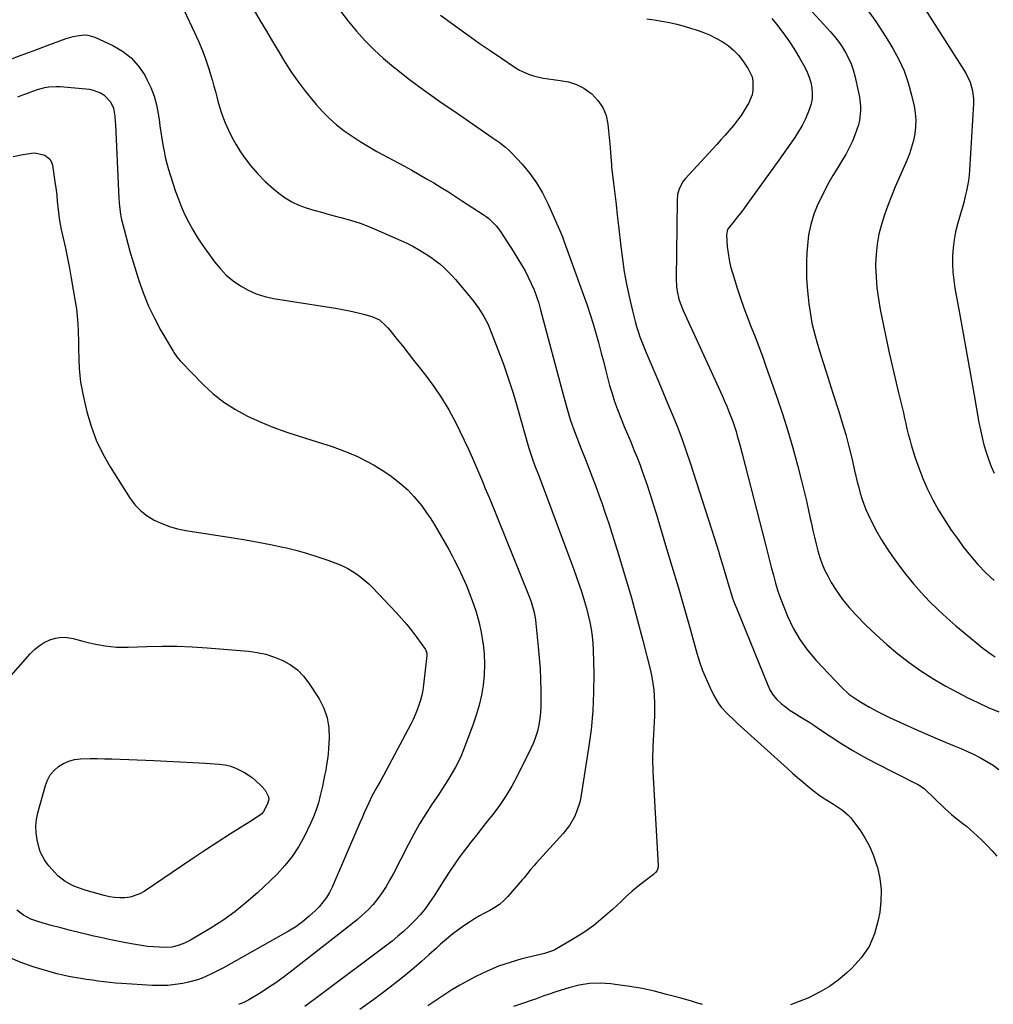
# Model space of a CAD drawing. Units: inches. Extents: x 1921531 to 1926890, y 448255 to 453558.
# Drawn here: x 1925735 to 1926207, y 448688 to 449165 of the extents above; entities that cross this region are included whole.
import ezdxf

# ---------------------------------------------------------------- set-up
doc = ezdxf.new("R2010")
doc.units = ezdxf.units.IN
doc.header["$MEASUREMENT"] = 0
doc.layers.add('7', color=7, linetype='Continuous')
doc.layers.add('8', color=7, linetype='Continuous')

msp = doc.modelspace()

# ---------------------------------------------------------------- linework, layer by layer
at = {"layer": '7', "color": 18}
for points in [[(1925837.49, 449188.53, 1886), (1925851.21, 449164.71, 1886), (1925854.15, 449159.65, 1886), (1925857.13, 449154.61, 1886), (1925860.14, 449149.6, 1886), (1925863.19, 449144.6, 1886), (1925863.26, 449144.5, 1886), (1925866.4, 449139.64, 1886), (1925869.69, 449134.89, 1886), (1925873.19, 449130.29, 1886), (1925876.83, 449125.79, 1886), (1925878.23, 449124.13, 1886), (1925881.39, 449120.66, 1886), (1925884.7, 449117.35, 1886), (1925888.23, 449114.27, 1886), (1925891.91, 449111.36, 1886), (1925895.76, 449108.65, 1886), (1925899.68, 449106.05, 1886), (1925903.71, 449103.62, 1886), (1925907.8, 449101.3, 1886), (1925921.1, 449094.14, 1886), (1925924.71, 449092.16, 1886), (1925928.3, 449090.15, 1886), (1925931.86, 449088.09, 1886), (1925935.4, 449085.99, 1886), (1925938.91, 449083.84, 1886), (1925942.4, 449081.67, 1886), (1925945.88, 449079.47, 1886), (1925949.33, 449077.24, 1886), (1925959.32, 449070.71, 1886), (1925960.7, 449069.74, 1886), (1925962.03, 449068.71, 1886), (1925964.49, 449066.41, 1886), (1925965.62, 449065.15, 1886), (1925967.68, 449062.49, 1886), (1925969.14, 449060.28, 1886), (1925970.29, 449058.44, 1886), (1925972.62, 449054.77, 1886), (1925973.79, 449052.94, 1886), (1925976.16, 449049.24, 1886), (1925977.93, 449046.33, 1886), (1925979.61, 449043.37, 1886), (1925981.16, 449040.34, 1886), (1925982.62, 449037.26, 1886), (1925983.93, 449034.12, 1886), (1925985.15, 449030.94, 1886), (1925986.2, 449027.7, 1886), (1925987.15, 449024.43, 1886), (1925998.22, 448982.74, 1886), (1925998.84, 448980.44, 1886), (1925999.48, 448978.15, 1886), (1926000.81, 448973.58, 1886), (1926001.52, 448971.32, 1886), (1926003.07, 448966.82, 1886), (1926003.91, 448964.6, 1886), (1926006.86, 448957.05, 1886), (1926008.59, 448952.61, 1886), (1926010.31, 448948.17, 1886), (1926012.02, 448943.72, 1886), (1926013.72, 448939.27, 1886), (1926015.38, 448934.81, 1886), (1926016.99, 448930.33, 1886), (1926018.51, 448925.81, 1886), (1926019.98, 448921.28, 1886), (1926025.03, 448905.27, 1886), (1926028.16, 448895.04, 1886), (1926031.16, 448884.77, 1886), (1926033.98, 448874.45, 1886), (1926036.68, 448864.09, 1886), (1926040.35, 448849.46, 1886), (1926041.03, 448846.38, 1886), (1926041.59, 448843.29, 1886), (1926041.97, 448840.16, 1886), (1926042.23, 448837.02, 1886), (1926042.35, 448833.87, 1886), (1926042.39, 448830.71, 1886), (1926042.32, 448827.56, 1886), (1926042.18, 448824.41, 1886), (1926041.82, 448818.7, 1886), (1926041.56, 448812.7, 1886), (1926041.44, 448806.69, 1886), (1926041.54, 448800.68, 1886), (1926041.8, 448794.68, 1886), (1926044.19, 448755.01, 1886), (1926044.17, 448754.37, 1886), (1926043.6, 448752.57, 1886), (1926042.85, 448751.53, 1886), (1926042.39, 448751.07, 1886), (1926041.9, 448750.65, 1886), (1926037.16, 448747.02, 1886), (1926034.31, 448744.77, 1886), (1926031.51, 448742.45, 1886), (1926028.79, 448740.05, 1886), (1926026.12, 448737.58, 1886), (1926021.94, 448733.6, 1886), (1926017.5, 448729.66, 1886), (1926012.9, 448725.93, 1886), (1926008.05, 448722.53, 1886), (1926003.03, 448719.35, 1886), (1925994.06, 448714.09, 1886), (1925993.39, 448713.73, 1886), (1925989.07, 448712.3, 1886), (1925988.33, 448712.12, 1886), (1925978.1, 448709.63, 1886), (1925972.32, 448707.98, 1886), (1925966.65, 448706.06, 1886), (1925961.15, 448703.7, 1886), (1925955.76, 448701.05, 1886), (1925948.03, 448696.88, 1886), (1925944.02, 448694.58, 1886), (1925942.07, 448693.35, 1886), (1925938.23, 448690.77, 1886), (1925934.42, 448688.14, 1886), (1925932.53, 448686.82, 1886)], [(1926162.85, 449187.13, 1872), (1926192.56, 449140.52, 1872), (1926193.62, 449138.68, 1872), (1926195.37, 449134.84, 1872), (1926196.54, 449130.77, 1872), (1926197.01, 449126.6, 1872), (1926197, 449124.48, 1872), (1926195.09, 449092.27, 1872), (1926194.88, 449089.71, 1872), (1926194.58, 449087.17, 1872), (1926194.16, 449084.65, 1872), (1926193.65, 449082.14, 1872), (1926193.06, 449079.65, 1872), (1926192.45, 449077.16, 1872), (1926191.79, 449074.68, 1872), (1926191.1, 449072.21, 1872), (1926189.32, 449066.05, 1872), (1926188.37, 449062.24, 1872), (1926187.62, 449058.39, 1872), (1926187.15, 449054.5, 1872), (1926186.87, 449050.58, 1872), (1926186.86, 449046.65, 1872), (1926187.02, 449042.73, 1872), (1926187.42, 449038.83, 1872), (1926188, 449034.93, 1872), (1926190.18, 449022.85, 1872), (1926191.97, 449012.92, 1872), (1926193.75, 449002.99, 1872), (1926195.53, 448993.06, 1872), (1926197.3, 448983.14, 1872), (1926199.66, 448969.82, 1872), (1926200.37, 448966.2, 1872), (1926201.17, 448962.6, 1872), (1926202.09, 448959.03, 1872), (1926203.1, 448955.48, 1872), (1926204.27, 448951.99, 1872), (1926205.59, 448948.56, 1872), (1926207.11, 448945.21, 1872)], [(1925812.86, 449172.76, 1888), (1925819.37, 449159, 1888), (1925821.26, 449154.79, 1888), (1925823.03, 449150.53, 1888), (1925824.62, 449146.2, 1888), (1925826.08, 449141.82, 1888), (1925827.22, 449138.19, 1888), (1925828.01, 449135.59, 1888), (1925828.76, 449132.98, 1888), (1925829.47, 449130.35, 1888), (1925830.14, 449127.72, 1888), (1925830.84, 449125.09, 1888), (1925831.6, 449122.48, 1888), (1925832.46, 449119.91, 1888), (1925833.39, 449117.35, 1888), (1925834.21, 449115.21, 1888), (1925835.72, 449111.66, 1888), (1925837.38, 449108.19, 1888), (1925839.29, 449104.85, 1888), (1925841.35, 449101.59, 1888), (1925843.11, 449099.01, 1888), (1925846.35, 449094.69, 1888), (1925849.82, 449090.57, 1888), (1925853.63, 449086.77, 1888), (1925857.66, 449083.18, 1888), (1925860.27, 449081.05, 1888), (1925863.35, 449078.83, 1888), (1925866.56, 449076.86, 1888), (1925869.97, 449075.29, 1888), (1925873.53, 449073.96, 1888), (1925877.19, 449072.87, 1888), (1925880.87, 449071.8, 1888), (1925884.56, 449070.79, 1888), (1925888.26, 449069.82, 1888), (1925890.33, 449069.29, 1888), (1925895.03, 449067.95, 1888), (1925899.67, 449066.47, 1888), (1925904.24, 449064.74, 1888), (1925908.75, 449062.86, 1888), (1925919.37, 449058.11, 1888), (1925922.29, 449056.74, 1888), (1925925.16, 449055.29, 1888), (1925927.98, 449053.72, 1888), (1925931.62, 449051.53, 1888), (1925933.88, 449050.04, 1888), (1925936.08, 449048.47, 1888), (1925938.19, 449046.77, 1888), (1925940.23, 449044.99, 1888), (1925942.19, 449043.11, 1888), (1925944.09, 449041.18, 1888), (1925945.92, 449039.17, 1888), (1925947.69, 449037.12, 1888), (1925953.21, 449030.45, 1888), (1925954.6, 449028.7, 1888), (1925957.24, 449025.08, 1888), (1925959.61, 449021.28, 1888), (1925961.63, 449017.3, 1888), (1925962.51, 449015.24, 1888), (1925966.43, 449005.19, 1888), (1925969.1, 448998.05, 1888), (1925971.63, 448990.85, 1888), (1925973.94, 448983.59, 1888), (1925976.12, 448976.27, 1888), (1925981.12, 448958.56, 1888), (1925981.34, 448957.8, 1888), (1925982.5, 448954.02, 1888), (1925983.02, 448952.53, 1888), (1925984.41, 448948.8, 1888), (1925985.71, 448945.32, 1888), (1925986.36, 448943.59, 1888), (1926001.86, 448902.33, 1888), (1926003.23, 448898.59, 1888), (1926004.57, 448894.85, 1888), (1926005.86, 448891.09, 1888), (1926007.12, 448887.32, 1888), (1926008.46, 448883.03, 1888), (1926009.41, 448879.71, 1888), (1926010.25, 448876.37, 1888), (1926011.02, 448873, 1888), (1926011.64, 448869.61, 1888), (1926012.13, 448866.21, 1888), (1926012.43, 448862.78, 1888), (1926012.6, 448859.34, 1888), (1926012.86, 448848.07, 1888), (1926012.82, 448839, 1888), (1926012.45, 448829.96, 1888), (1926011.59, 448820.94, 1888), (1926010.41, 448811.95, 1888), (1926006.6, 448788.04, 1888), (1926006.1, 448785.61, 1888), (1926004.61, 448780.92, 1888), (1926003.62, 448778.64, 1888), (1926001.14, 448774.37, 1888), (1925998.08, 448770.48, 1888), (1925985.02, 448756.13, 1888), (1925984.14, 448755.14, 1888), (1925982.43, 448753.11, 1888), (1925980.79, 448751.03, 1888), (1925979.11, 448748.98, 1888), (1925978.25, 448747.97, 1888), (1925971.23, 448739.9, 1888), (1925969.27, 448737.91, 1888), (1925967.17, 448736.09, 1888), (1925964.87, 448734.54, 1888), (1925962.44, 448733.16, 1888), (1925959.93, 448731.87, 1888), (1925957.45, 448730.52, 1888), (1925955.04, 448729.06, 1888), (1925952.66, 448727.54, 1888), (1925950.87, 448726.35, 1888), (1925947.69, 448724.11, 1888), (1925944.58, 448721.78, 1888), (1925941.58, 448719.3, 1888), (1925938.66, 448716.73, 1888), (1925936.65, 448714.89, 1888), (1925933.01, 448711.59, 1888), (1925929.33, 448708.34, 1888), (1925925.59, 448705.15, 1888), (1925921.82, 448702.01, 1888), (1925917.98, 448698.94, 1888), (1925914.12, 448695.9, 1888), (1925910.21, 448692.93, 1888), (1925906.26, 448690.01, 1888), (1925899.46, 448685.04, 1888)], [(1926144.24, 449171.85, 1874), (1926149.62, 449164.34, 1874), (1926154.68, 449156.59, 1874), (1926157.91, 449151.26, 1874), (1926160.83, 449145.87, 1874), (1926163.38, 449140.33, 1874), (1926165.38, 449134.57, 1874), (1926167.01, 449128.66, 1874), (1926168.22, 449123.26, 1874), (1926168.76, 449119.93, 1874), (1926169.04, 449116.59, 1874), (1926168.94, 449113.25, 1874), (1926168.58, 449109.9, 1874), (1926167.89, 449106.58, 1874), (1926167.05, 449103.3, 1874), (1926165.97, 449100.1, 1874), (1926164.72, 449096.95, 1874), (1926159.13, 449084.17, 1874), (1926157.25, 449079.66, 1874), (1926155.47, 449075.11, 1874), (1926153.87, 449070.49, 1874), (1926152.37, 449065.84, 1874), (1926151.17, 449061.12, 1874), (1926150.26, 449056.37, 1874), (1926149.78, 449051.55, 1874), (1926149.58, 449046.69, 1874), (1926149.59, 449045.77, 1874), (1926149.77, 449040.44, 1874), (1926150.17, 449035.13, 1874), (1926150.9, 449029.85, 1874), (1926151.83, 449024.6, 1874), (1926156.22, 449003.69, 1874), (1926157.27, 448998.81, 1874), (1926158.36, 448993.95, 1874), (1926159.49, 448989.09, 1874), (1926160.67, 448984.24, 1874), (1926161.78, 448979.74, 1874), (1926162.41, 448977.15, 1874), (1926163.02, 448974.55, 1874), (1926163.61, 448971.95, 1874), (1926164.18, 448969.34, 1874), (1926164.76, 448966.74, 1874), (1926165.4, 448964.15, 1874), (1926166.1, 448961.58, 1874), (1926166.86, 448959.02, 1874), (1926168.64, 448953.25, 1874), (1926170.46, 448947.88, 1874), (1926172.48, 448942.59, 1874), (1926174.8, 448937.42, 1874), (1926177.32, 448932.33, 1874), (1926177.34, 448932.28, 1874), (1926180.13, 448927.3, 1874), (1926183.06, 448922.42, 1874), (1926186.22, 448917.67, 1874), (1926189.53, 448913.02, 1874), (1926192.1, 448909.57, 1874), (1926195.57, 448905.21, 1874), (1926199.19, 448900.99, 1874), (1926203.06, 448896.99, 1874), (1926207.09, 448893.14, 1874)], [(1925890.09, 449169.34, 1884), (1925893.89, 449164.47, 1884), (1925897.82, 449159.7, 1884), (1925897.89, 449159.61, 1884), (1925902.08, 449154.99, 1884), (1925906.43, 449150.54, 1884), (1925911.02, 449146.35, 1884), (1925915.78, 449142.32, 1884), (1925917.89, 449140.64, 1884), (1925922.89, 449136.73, 1884), (1925927.95, 449132.9, 1884), (1925933.09, 449129.18, 1884), (1925938.29, 449125.54, 1884), (1925941.31, 449123.47, 1884), (1925945.04, 449120.92, 1884), (1925948.77, 449118.36, 1884), (1925952.5, 449115.8, 1884), (1925956.22, 449113.24, 1884), (1925960.35, 449110.39, 1884), (1925963.67, 449108.11, 1884), (1925966.99, 449105.83, 1884), (1925970.16, 449103.39, 1884), (1925971.63, 449102.03, 1884), (1925973.04, 449100.61, 1884), (1925978.15, 449095.07, 1884), (1925981.83, 449090.67, 1884), (1925985.2, 449086.06, 1884), (1925988.09, 449081.14, 1884), (1925990.67, 449076.01, 1884), (1925996.31, 449063.28, 1884), (1925996.81, 449062.13, 1884), (1925997.75, 449059.8, 1884), (1925998.62, 449057.44, 1884), (1925999.9, 449053.89, 1884), (1926009.63, 449026.72, 1884), (1926011.16, 449022.25, 1884), (1926012.61, 449017.76, 1884), (1926013.95, 449013.23, 1884), (1926015.2, 449008.68, 1884), (1926015.53, 449007.41, 1884), (1926016.55, 449003.47, 1884), (1926017.56, 448999.53, 1884), (1926018.56, 448995.59, 1884), (1926019.55, 448991.65, 1884), (1926020.6, 448987.72, 1884), (1926021.75, 448983.83, 1884), (1926023.04, 448979.98, 1884), (1926024.42, 448976.16, 1884), (1926026.2, 448971.58, 1884), (1926027.7, 448967.83, 1884), (1926029.26, 448964.09, 1884), (1926030.84, 448960.37, 1884), (1926032.4, 448956.64, 1884), (1926033.91, 448952.88, 1884), (1926035.34, 448949.1, 1884), (1926036.71, 448945.29, 1884), (1926037.19, 448943.91, 1884), (1926038.73, 448939.38, 1884), (1926040.24, 448934.85, 1884), (1926041.69, 448930.29, 1884), (1926043.1, 448925.73, 1884), (1926047.77, 448910.29, 1884), (1926050.8, 448900.18, 1884), (1926053.78, 448890.05, 1884), (1926056.7, 448879.9, 1884), (1926059.57, 448869.74, 1884), (1926062.85, 448857.99, 1884), (1926064.17, 448853.74, 1884), (1926065.64, 448849.54, 1884), (1926067.35, 448845.44, 1884), (1926069.21, 448841.39, 1884), (1926071.18, 448837.39, 1884), (1926073.43, 448833.57, 1884), (1926074.76, 448831.81, 1884), (1926077.75, 448828.52, 1884), (1926080.93, 448825.4, 1884), (1926082.56, 448823.89, 1884), (1926106.77, 448802.02, 1884), (1926109.24, 448799.82, 1884), (1926111.73, 448797.63, 1884), (1926114.25, 448795.48, 1884), (1926116.79, 448793.35, 1884), (1926119.94, 448790.79, 1884), (1926121.99, 448789.26, 1884), (1926124.1, 448787.82, 1884), (1926126.26, 448786.43, 1884), (1926129.12, 448784.65, 1884), (1926132.05, 448782.72, 1884), (1926133.48, 448781.72, 1884), (1926136.14, 448779.5, 1884), (1926137.32, 448778.23, 1884), (1926138.42, 448776.87, 1884), (1926141.85, 448772.21, 1884), (1926144.38, 448768.36, 1884), (1926146.61, 448764.36, 1884), (1926148.41, 448760.15, 1884), (1926149.91, 448755.79, 1884), (1926150.42, 448753.99, 1884), (1926151.57, 448748.6, 1884), (1926152.22, 448743.18, 1884), (1926152.13, 448737.73, 1884), (1926151.54, 448732.25, 1884), (1926150.86, 448728.4, 1884), (1926149, 448721.83, 1884), (1926146.37, 448715.69, 1884), (1926142.58, 448710.18, 1884), (1926138.03, 448705.09, 1884), (1926135.43, 448702.72, 1884), (1926131.41, 448699.38, 1884), (1926127.2, 448696.31, 1884), (1926122.72, 448693.66, 1884), (1926118.06, 448691.28, 1884), (1926116.72, 448690.67, 1884), (1926112.55, 448688.93, 1884), (1926108.32, 448687.34, 1884)], [(1925938.6, 449167.36, 1882), (1925946.77, 449161.43, 1882), (1925952.06, 449157.63, 1882), (1925957.37, 449153.88, 1882), (1925962.71, 449150.18, 1882), (1925968.09, 449146.52, 1882), (1925974.79, 449142, 1882), (1925976.88, 449140.73, 1882), (1925981.3, 449138.7, 1882), (1925983.62, 449137.94, 1882), (1925988.41, 449136.83, 1882), (1925993.27, 449136.13, 1882), (1925996.69, 449135.78, 1882), (1926000.7, 449135.01, 1882), (1926004.53, 449133.8, 1882), (1926008.08, 449131.93, 1882), (1926011.46, 449129.63, 1882), (1926011.96, 449129.21, 1882), (1926014.94, 449126.08, 1882), (1926017.33, 449122.64, 1882), (1926018.84, 449118.73, 1882), (1926019.76, 449114.51, 1882), (1926020.82, 449103.27, 1882), (1926021.17, 449098.54, 1882), (1926021.45, 449094.99, 1882), (1926021.58, 449093.81, 1882), (1926022.5, 449085.87, 1882), (1926023.1, 449080.72, 1882), (1926023.69, 449075.57, 1882), (1926024.27, 449070.42, 1882), (1926024.84, 449065.27, 1882), (1926025.97, 449055.12, 1882), (1926026.76, 449049.02, 1882), (1926027.69, 449042.93, 1882), (1926028.82, 449036.89, 1882), (1926030.09, 449030.86, 1882), (1926031.69, 449023.92, 1882), (1926032.3, 449021.4, 1882), (1926032.96, 449018.88, 1882), (1926033.69, 449016.39, 1882), (1926034.46, 449013.9, 1882), (1926035.3, 449011.44, 1882), (1926036.18, 449008.99, 1882), (1926037.13, 449006.57, 1882), (1926038.12, 449004.16, 1882), (1926042.03, 448994.98, 1882), (1926044.38, 448989.44, 1882), (1926046.73, 448983.9, 1882), (1926049.06, 448978.35, 1882), (1926051.38, 448972.8, 1882), (1926053.62, 448967.22, 1882), (1926055.76, 448961.6, 1882), (1926057.77, 448955.93, 1882), (1926059.67, 448950.23, 1882), (1926071.44, 448913.49, 1882), (1926072.39, 448910.49, 1882), (1926073.32, 448907.49, 1882), (1926074.23, 448904.48, 1882), (1926075.12, 448901.47, 1882), (1926076.09, 448898.14, 1882), (1926076.89, 448895.43, 1882), (1926077.69, 448892.73, 1882), (1926078.49, 448890.03, 1882), (1926079.33, 448887.34, 1882), (1926080.23, 448884.67, 1882), (1926081.2, 448882.02, 1882), (1926082.23, 448879.4, 1882), (1926097.29, 448842.38, 1882), (1926098.52, 448839.91, 1882), (1926099.96, 448837.59, 1882), (1926101.73, 448835.5, 1882), (1926103.71, 448833.58, 1882), (1926105.9, 448831.84, 1882), (1926108.15, 448830.17, 1882), (1926110.49, 448828.63, 1882), (1926112.89, 448827.16, 1882), (1926115.32, 448825.72, 1882), (1926117.72, 448824.24, 1882), (1926120.08, 448822.71, 1882), (1926122.43, 448821.15, 1882), (1926128.02, 448817.32, 1882), (1926133.2, 448813.93, 1882), (1926138.47, 448810.67, 1882), (1926143.87, 448807.63, 1882), (1926149.35, 448804.74, 1882), (1926169.43, 448794.65, 1882), (1926169.94, 448794.38, 1882), (1926171.42, 448793.51, 1882), (1926172.79, 448792.49, 1882), (1926173.21, 448792.1, 1882), (1926183, 448782.7, 1882), (1926186.39, 448779.63, 1882), (1926188.16, 448778.19, 1882), (1926191.78, 448775.39, 1882), (1926193.57, 448773.96, 1882), (1926197.04, 448770.98, 1882), (1926198.77, 448769.43, 1882), (1926201.28, 448767.07, 1882), (1926203.73, 448764.65, 1882), (1926206.08, 448762.12, 1882), (1926208.35, 448759.54, 1882)], [(1926099.3, 449165.71, 1878), (1926101.51, 449163.01, 1878), (1926104.61, 449159.02, 1878), (1926107.56, 449154.92, 1878), (1926110.28, 449150.67, 1878), (1926112.86, 449146.32, 1878), (1926115.19, 449142.15, 1878), (1926116.36, 449139.77, 1878), (1926117.35, 449137.32, 1878), (1926118.09, 449134.79, 1878), (1926118.64, 449132.19, 1878), (1926118.85, 449129.57, 1878), (1926118.78, 449126.98, 1878), (1926118.29, 449124.44, 1878), (1926117.53, 449121.92, 1878), (1926116.74, 449119.93, 1878), (1926115.4, 449116.84, 1878), (1926113.91, 449113.82, 1878), (1926112.22, 449110.91, 1878), (1926110.4, 449108.08, 1878), (1926108.46, 449105.31, 1878), (1926106.51, 449102.54, 1878), (1926104.55, 449099.78, 1878), (1926102.58, 449097.03, 1878), (1926087.1, 449075.5, 1878), (1926085.6, 449073.44, 1878), (1926084.07, 449071.41, 1878), (1926082.52, 449069.4, 1878), (1926080.94, 449067.4, 1878), (1926078.31, 449064.13, 1878), (1926077.81, 449063.4, 1878), (1926077.23, 449060.86, 1878), (1926077.66, 449055.21, 1878), (1926078.02, 449051.95, 1878), (1926078.53, 449048.73, 1878), (1926079.25, 449045.54, 1878), (1926080.11, 449042.39, 1878), (1926082.44, 449034.91, 1878), (1926083.99, 449030.13, 1878), (1926085.63, 449025.39, 1878), (1926087.39, 449020.68, 1878), (1926089.24, 449016.01, 1878), (1926091.11, 449011.35, 1878), (1926092.94, 449006.67, 1878), (1926094.69, 449001.95, 1878), (1926096.38, 448997.22, 1878), (1926101.66, 448982.17, 1878), (1926104.41, 448974, 1878), (1926107.01, 448965.78, 1878), (1926109.41, 448957.5, 1878), (1926111.66, 448949.17, 1878), (1926113.62, 448941.53, 1878), (1926114.76, 448936.99, 1878), (1926115.85, 448932.44, 1878), (1926116.89, 448927.88, 1878), (1926117.88, 448923.3, 1878), (1926118.41, 448920.78, 1878), (1926119.13, 448917.47, 1878), (1926119.88, 448914.16, 1878), (1926120.67, 448910.87, 1878), (1926121.49, 448907.58, 1878), (1926122.46, 448904.35, 1878), (1926123.59, 448901.18, 1878), (1926124.96, 448898.12, 1878), (1926126.5, 448895.12, 1878), (1926128.08, 448892.3, 1878), (1926130.7, 448888.07, 1878), (1926133.52, 448883.99, 1878), (1926136.67, 448880.16, 1878), (1926140.02, 448876.48, 1878), (1926144.84, 448871.6, 1878), (1926149.84, 448866.77, 1878), (1926154.98, 448862.09, 1878), (1926160.33, 448857.66, 1878), (1926165.82, 448853.39, 1878), (1926171.51, 448849.39, 1878), (1926177.32, 448845.59, 1878), (1926183.32, 448842.1, 1878), (1926189.45, 448838.81, 1878), (1926193.97, 448836.52, 1878), (1926199.06, 448834.05, 1878), (1926204.18, 448831.66, 1878), (1926209.37, 448829.42, 1878)], [(1926118.88, 449169.08, 1876), (1926127.68, 449159.34, 1876), (1926129.69, 449156.98, 1876), (1926131.59, 449154.54, 1876), (1926133.34, 449151.98, 1876), (1926134.98, 449149.34, 1876), (1926136.41, 449146.6, 1876), (1926137.66, 449143.79, 1876), (1926138.66, 449140.88, 1876), (1926139.48, 449137.9, 1876), (1926141.31, 449129.91, 1876), (1926141.73, 449127.68, 1876), (1926142.21, 449123.18, 1876), (1926142.27, 449120.92, 1876), (1926141.83, 449116.44, 1876), (1926141.3, 449114.26, 1876), (1926139.67, 449109.6, 1876), (1926138.29, 449106.26, 1876), (1926136.79, 449102.99, 1876), (1926135.09, 449099.82, 1876), (1926133.26, 449096.71, 1876), (1926131.56, 449094.01, 1876), (1926128.87, 449089.56, 1876), (1926126.3, 449085.04, 1876), (1926123.9, 449080.42, 1876), (1926121.62, 449075.75, 1876), (1926121.58, 449075.67, 1876), (1926119.65, 449070.83, 1876), (1926118.1, 449065.89, 1876), (1926117.1, 449060.82, 1876), (1926116.47, 449055.65, 1876), (1926116.23, 449052.07, 1876), (1926116.06, 449047.96, 1876), (1926116, 449043.85, 1876), (1926116.13, 449039.75, 1876), (1926116.37, 449035.64, 1876), (1926116.53, 449033.75, 1876), (1926116.83, 449030.6, 1876), (1926117.19, 449027.45, 1876), (1926117.62, 449024.31, 1876), (1926118.11, 449021.18, 1876), (1926118.7, 449018.07, 1876), (1926119.38, 449014.98, 1876), (1926120.18, 449011.92, 1876), (1926121.06, 449008.87, 1876), (1926122.39, 449004.62, 1876), (1926124, 448999.47, 1876), (1926125.62, 448994.32, 1876), (1926127.25, 448989.18, 1876), (1926128.89, 448984.04, 1876), (1926131.71, 448975.23, 1876), (1926133.43, 448969.6, 1876), (1926135.07, 448963.94, 1876), (1926136.56, 448958.24, 1876), (1926137.96, 448952.52, 1876), (1926139.36, 448946.51, 1876), (1926140.01, 448943.78, 1876), (1926140.67, 448941.05, 1876), (1926141.37, 448938.33, 1876), (1926142.08, 448935.61, 1876), (1926142.88, 448932.93, 1876), (1926143.78, 448930.28, 1876), (1926144.83, 448927.69, 1876), (1926145.98, 448925.13, 1876), (1926147.76, 448921.44, 1876), (1926149.98, 448917.14, 1876), (1926152.36, 448912.92, 1876), (1926154.96, 448908.84, 1876), (1926157.71, 448904.85, 1876), (1926160.67, 448900.78, 1876), (1926164.2, 448896.15, 1876), (1926167.87, 448891.64, 1876), (1926171.73, 448887.31, 1876), (1926175.73, 448883.08, 1876), (1926179.89, 448879.01, 1876), (1926184.14, 448875.03, 1876), (1926188.51, 448871.18, 1876), (1926192.96, 448867.43, 1876), (1926201.62, 448860.37, 1876), (1926205.53, 448857.45, 1876), (1926207.58, 448856.14, 1876)], [(1925733.62, 449127.86, 1892), (1925736.03, 449128.69, 1892), (1925738.42, 449129.59, 1892), (1925739.71, 449130.1, 1892), (1925743.21, 449131.33, 1892), (1925746.8, 449132.28, 1892), (1925748.61, 449132.59, 1892), (1925752.28, 449132.84, 1892), (1925754.12, 449132.76, 1892), (1925766.67, 449131.68, 1892), (1925768.48, 449131.43, 1892), (1925770.26, 449131.05, 1892), (1925773.7, 449129.8, 1892), (1925775.41, 449128.83, 1892), (1925778.62, 449125.28, 1892), (1925779.97, 449122.24, 1892), (1925780.67, 449118.35, 1892), (1925780.9, 449115.7, 1892), (1925780.97, 449114.37, 1892), (1925782.6, 449078.47, 1892), (1925782.73, 449076.55, 1892), (1925782.9, 449074.65, 1892), (1925783.45, 449070.85, 1892), (1925783.81, 449068.97, 1892), (1925784.65, 449065.23, 1892), (1925785.13, 449063.37, 1892), (1925786.12, 449059.7, 1892), (1925787.14, 449056.02, 1892), (1925788.18, 449052.34, 1892), (1925789.27, 449048.68, 1892), (1925790.39, 449045.03, 1892), (1925792.37, 449038.68, 1892), (1925794.56, 449032.43, 1892), (1925797.03, 449026.3, 1892), (1925799.9, 449020.35, 1892), (1925803.05, 449014.52, 1892), (1925808.92, 449004.47, 1892), (1925809.35, 449003.76, 1892), (1925810.76, 449001.71, 1892), (1925812.35, 448999.79, 1892), (1925812.92, 448999.19, 1892), (1925823.49, 448988.33, 1892), (1925828.39, 448983.8, 1892), (1925833.56, 448979.66, 1892), (1925839.15, 448976.09, 1892), (1925845, 448972.9, 1892), (1925851.12, 448970.14, 1892), (1925857.32, 448967.57, 1892), (1925863.62, 448965.27, 1892), (1925869.99, 448963.16, 1892), (1925881.31, 448959.68, 1892), (1925885.64, 448958.27, 1892), (1925889.92, 448956.74, 1892), (1925894.15, 448955.06, 1892), (1925898.33, 448953.27, 1892), (1925902.42, 448951.28, 1892), (1925906.41, 448949.14, 1892), (1925910.27, 448946.75, 1892), (1925914.04, 448944.21, 1892), (1925916.19, 448942.66, 1892), (1925919.59, 448939.97, 1892), (1925922.8, 448937.09, 1892), (1925925.74, 448933.94, 1892), (1925928.51, 448930.61, 1892), (1925929.47, 448929.33, 1892), (1925931.56, 448926.46, 1892), (1925933.59, 448923.54, 1892), (1925935.51, 448920.55, 1892), (1925937.37, 448917.52, 1892), (1925939.15, 448914.44, 1892), (1925940.9, 448911.35, 1892), (1925942.61, 448908.23, 1892), (1925944.29, 448905.09, 1892), (1925945.27, 448903.23, 1892), (1925947.34, 448899.11, 1892), (1925949.31, 448894.95, 1892), (1925951.12, 448890.72, 1892), (1925952.82, 448886.44, 1892), (1925953.95, 448883.42, 1892), (1925955.65, 448878.42, 1892), (1925957.13, 448873.35, 1892), (1925958.27, 448868.2, 1892), (1925959.19, 448862.99, 1892), (1925959.26, 448862.48, 1892), (1925959.76, 448857.49, 1892), (1925959.97, 448852.49, 1892), (1925959.76, 448847.5, 1892), (1925959.27, 448842.5, 1892), (1925958.4, 448837.55, 1892), (1925957.31, 448832.66, 1892), (1925955.91, 448827.84, 1892), (1925954.28, 448823.08, 1892), (1925949.75, 448811.09, 1892), (1925948.56, 448808.2, 1892), (1925947.27, 448805.35, 1892), (1925945.83, 448802.58, 1892), (1925944.29, 448799.85, 1892), (1925942.66, 448797.18, 1892), (1925940.99, 448794.52, 1892), (1925939.29, 448791.89, 1892), (1925937.56, 448789.28, 1892), (1925934.61, 448784.91, 1892), (1925931.48, 448780.07, 1892), (1925928.46, 448775.16, 1892), (1925925.63, 448770.15, 1892), (1925922.91, 448765.06, 1892), (1925915.79, 448751.13, 1892), (1925914.07, 448747.95, 1892), (1925912.23, 448744.84, 1892), (1925910.24, 448741.83, 1892), (1925908.15, 448738.89, 1892), (1925905.87, 448736.09, 1892), (1925903.46, 448733.43, 1892), (1925900.85, 448730.96, 1892), (1925898.11, 448728.62, 1892), (1925865.69, 448703.16, 1892), (1925862.28, 448700.58, 1892), (1925858.82, 448698.08, 1892), (1925855.26, 448695.72, 1892), (1925851.65, 448693.44, 1892), (1925845.67, 448689.81, 1892), (1925843.6, 448688.7, 1892), (1925841.43, 448687.8, 1892), (1925840.69, 448687.54, 1892)], [(1925731.46, 449098.81, 1894), (1925735.31, 449099.57, 1894), (1925740.29, 449100.47, 1894), (1925741.97, 449100.6, 1894), (1925746.8, 449099.54, 1894), (1925749.21, 449097.49, 1894), (1925749.93, 449096.11, 1894), (1925750.41, 449094.56, 1894), (1925751.8, 449085.43, 1894), (1925752.18, 449082.68, 1894), (1925752.52, 449079.91, 1894), (1925752.8, 449077.14, 1894), (1925753.04, 449074.37, 1894), (1925753.31, 449071.6, 1894), (1925753.66, 449068.84, 1894), (1925754.13, 449066.1, 1894), (1925754.69, 449063.38, 1894), (1925755.64, 449059.17, 1894), (1925756.7, 449054.33, 1894), (1925757.71, 449049.49, 1894)], [(1925757.71, 449049.49, 1894), (1925758.64, 449044.64, 1894), (1925759.52, 449039.77, 1894), (1925761.47, 449028.54, 1894), (1925762.02, 449024.96, 1894), (1925762.46, 449021.36, 1894), (1925762.75, 449017.75, 1894), (1925762.94, 449014.13, 1894), (1925763.09, 449009.03, 1894), (1925763.14, 449006.87, 1894), (1925763.12, 449004.71, 1894), (1925763.16, 449001.47, 1894), (1925763.21, 449000.39, 1894), (1925763.45, 448995.98, 1894), (1925763.71, 448992.7, 1894), (1925764.09, 448989.45, 1894), (1925764.65, 448986.21, 1894), (1925765.31, 448983, 1894), (1925767.17, 448975.07, 1894), (1925769.2, 448968.05, 1894), (1925771.67, 448961.22, 1894), (1925774.82, 448954.67, 1894), (1925778.41, 448948.31, 1894), (1925788.13, 448932.98, 1894), (1925790.54, 448929.79, 1894), (1925793.23, 448926.92, 1894), (1925796.36, 448924.52, 1894), (1925799.77, 448922.43, 1894), (1925803.47, 448920.78, 1894), (1925807.25, 448919.37, 1894), (1925811.14, 448918.31, 1894), (1925815.1, 448917.49, 1894), (1925838.02, 448913.88, 1894), (1925844.08, 448912.87, 1894), (1925850.14, 448911.79, 1894), (1925856.17, 448910.61, 1894), (1925862.19, 448909.35, 1894), (1925863.96, 448908.97, 1894), (1925869.05, 448907.74, 1894), (1925874.1, 448906.36, 1894), (1925879.07, 448904.75, 1894), (1925884.01, 448902.99, 1894), (1925889.06, 448901.06, 1894), (1925891.39, 448900.07, 1894), (1925893.66, 448898.97, 1894), (1925895.84, 448897.7, 1894), (1925897.96, 448896.33, 1894), (1925899.99, 448894.82, 1894), (1925901.95, 448893.23, 1894), (1925903.82, 448891.52, 1894), (1925905.62, 448889.74, 1894), (1925917.05, 448877.75, 1894), (1925919.71, 448874.83, 1894), (1925922.29, 448871.85, 1894), (1925924.73, 448868.75, 1894), (1925927.1, 448865.59, 1894), (1925931.24, 448859.77, 1894), (1925931.89, 448858.02, 1894), (1925931.92, 448857.26, 1894), (1925931.9, 448856.88, 1894), (1925930.3, 448842.56, 1894), (1925929.95, 448840.07, 1894), (1925929.48, 448837.61, 1894), (1925928.86, 448835.18, 1894), (1925928.13, 448832.77, 1894), (1925927.27, 448830.4, 1894), (1925926.33, 448828.07, 1894), (1925925.28, 448825.79, 1894), (1925924.15, 448823.54, 1894), (1925910.89, 448798.64, 1894), (1925909.32, 448795.77, 1894), (1925907.69, 448792.94, 1894), (1925905.37, 448788.62, 1894), (1925903.83, 448785.29, 1894), (1925902.74, 448782.87, 1894), (1925901.65, 448780.44, 1894), (1925900.59, 448778.01, 1894), (1925899.53, 448775.58, 1894), (1925886.1, 448744.45, 1894), (1925884.81, 448741.87, 1894), (1925883.34, 448739.4, 1894), (1925881.61, 448737.1, 1894), (1925879.7, 448734.93, 1894), (1925877.95, 448733.15, 1894), (1925874.93, 448730.31, 1894), (1925871.76, 448727.66, 1894), (1925868.37, 448725.29, 1894), (1925864.85, 448723.11, 1894), (1925833.4, 448705.4, 1894), (1925831.36, 448704.28, 1894), (1925827.22, 448702.18, 1894), (1925822.98, 448700.31, 1894), (1925820.8, 448699.53, 1894), (1925816.33, 448698.35, 1894), (1925813.63, 448697.8, 1894), (1925810, 448697.21, 1894), (1925806.35, 448696.81, 1894), (1925802.68, 448696.7, 1894), (1925799, 448696.78, 1894), (1925783.86, 448697.72, 1894), (1925781.03, 448697.93, 1894), (1925778.21, 448698.18, 1894), (1925775.4, 448698.5, 1894), (1925772.59, 448698.87, 1894), (1925769.78, 448699.27, 1894), (1925766.98, 448699.69, 1894), (1925764.18, 448700.12, 1894), (1925761.2, 448700.6, 1894), (1925758.33, 448701.12, 1894), (1925755.48, 448701.72, 1894), (1925752.65, 448702.44, 1894), (1925749.84, 448703.23, 1894), (1925741.13, 448705.89, 1894), (1925734.85, 448708.1, 1894), (1925728.73, 448710.66, 1894)], [(1925725.86, 448841.93, 1896), (1925739.61, 448857.58, 1896), (1925741.72, 448859.67, 1896), (1925743.99, 448861.54, 1896), (1925746.5, 448863.08, 1896), (1925749.16, 448864.4, 1896), (1925751.96, 448865.24, 1896), (1925754.78, 448865.69, 1896), (1925757.65, 448865.58, 1896), (1925760.53, 448865.09, 1896), (1925765.1, 448863.83, 1896), (1925767.81, 448863.13, 1896), (1925770.53, 448862.5, 1896), (1925773.27, 448861.96, 1896), (1925776.02, 448861.49, 1896), (1925778.79, 448861.15, 1896), (1925781.57, 448860.91, 1896), (1925784.35, 448860.83, 1896), (1925787.14, 448860.85, 1896), (1925796.22, 448861.19, 1896), (1925803.56, 448861.33, 1896), (1925810.88, 448861.3, 1896), (1925818.21, 448861, 1896), (1925825.52, 448860.52, 1896), (1925845.42, 448858.87, 1896), (1925849.72, 448858.28, 1896), (1925853.95, 448857.39, 1896)], [(1925853.95, 448857.39, 1896), (1925858.05, 448856.07, 1896), (1925862.08, 448854.44, 1896), (1925865.8, 448852.3, 1896), (1925869.21, 448849.81, 1896), (1925872.14, 448846.77, 1896), (1925874.77, 448843.38, 1896), (1925879.71, 448835.73, 1896), (1925882.01, 448831.26, 1896), (1925883.69, 448826.63, 1896), (1925884.46, 448821.77, 1896), (1925884.61, 448816.75, 1896), (1925884.28, 448811.77, 1896), (1925884.05, 448809.11, 1896), (1925883.76, 448806.46, 1896), (1925883.38, 448803.83, 1896), (1925882.93, 448801.2, 1896), (1925882.42, 448798.58, 1896), (1925881.89, 448795.97, 1896), (1925881.32, 448793.36, 1896), (1925880.31, 448788.91, 1896), (1925879.38, 448785.42, 1896), (1925878.3, 448781.99, 1896), (1925876.99, 448778.63, 1896), (1925875.54, 448775.33, 1896), (1925872.45, 448768.89, 1896), (1925869.74, 448763.96, 1896), (1925866.7, 448759.26, 1896), (1925863.18, 448754.92, 1896), (1925859.32, 448750.82, 1896), (1925849.81, 448741.73, 1896), (1925844.44, 448736.95, 1896), (1925838.88, 448732.42, 1896), (1925833.01, 448728.29, 1896), (1925826.95, 448724.42, 1896), (1925817.33, 448718.74, 1896), (1925814.45, 448717.26, 1896), (1925811.41, 448716.12, 1896), (1925808.26, 448715.42, 1896), (1925805.04, 448715.24, 1896), (1925802.4, 448715.31, 1896), (1925799.45, 448715.46, 1896), (1925796.52, 448715.71, 1896), (1925793.6, 448716.09, 1896), (1925790.69, 448716.57, 1896), (1925786.06, 448717.46, 1896), (1925781.96, 448718.26, 1896), (1925777.87, 448719.1, 1896), (1925773.79, 448719.99, 1896), (1925769.71, 448720.92, 1896), (1925768.49, 448721.2, 1896), (1925763.82, 448722.32, 1896), (1925759.16, 448723.47, 1896), (1925754.51, 448724.68, 1896), (1925749.87, 448725.92, 1896), (1925743.79, 448727.58, 1896), (1925739.97, 448728.94, 1896), (1925736.39, 448730.83, 1896), (1925733.16, 448733.26, 1896)], [(1925851.76, 448779.83, 1898), (1925848.15, 448777.37, 1898), (1925847.39, 448776.9, 1898), (1925836.84, 448770.25, 1898), (1925830.84, 448766.43, 1898), (1925824.86, 448762.56, 1898), (1925818.92, 448758.63, 1898), (1925813.01, 448754.66, 1898), (1925794.95, 448742.39, 1898), (1925792.76, 448741.15, 1898), (1925788.1, 448739.58, 1898), (1925785.61, 448739.23, 1898), (1925783.08, 448739.21, 1898), (1925780.56, 448739.37, 1898), (1925778.06, 448739.76, 1898), (1925775.59, 448740.33, 1898), (1925766.73, 448742.83, 1898), (1925762.51, 448744.26, 1898), (1925760.47, 448745.15, 1898), (1925756.56, 448747.28, 1898), (1925753.1, 448749.99, 1898), (1925751.53, 448751.56, 1898), (1925748.78, 448754.62, 1898), (1925747.97, 448755.59, 1898), (1925746.52, 448757.63, 1898), (1925744.81, 448760.98, 1898), (1925744.4, 448762.17, 1898), (1925744.06, 448763.38, 1898), (1925743.08, 448767.48, 1898), (1925742.56, 448770.76, 1898), (1925742.37, 448774.03, 1898), (1925742.68, 448777.29, 1898), (1925743.32, 448780.54, 1898), (1925747, 448793.73, 1898), (1925748.04, 448796.41, 1898), (1925749.4, 448798.87, 1898), (1925751.23, 448801.02, 1898), (1925753.36, 448802.95, 1898), (1925755.83, 448804.44, 1898), (1925758.42, 448805.61, 1898), (1925761.18, 448806.3, 1898), (1925764.05, 448806.67, 1898), (1925768.66, 448806.79, 1898), (1925772.17, 448806.82, 1898), (1925775.68, 448806.77, 1898), (1925779.2, 448806.66, 1898), (1925799.68, 448805.83, 1898), (1925805.93, 448805.56, 1898), (1925812.18, 448805.25, 1898), (1925818.43, 448804.9, 1898), (1925824.68, 448804.53, 1898), (1925831.28, 448804.11, 1898), (1925834.16, 448803.72, 1898), (1925836.97, 448803.09, 1898), (1925839.67, 448802.08, 1898), (1925843.56, 448800.1, 1898), (1925847.24, 448797.66, 1898), (1925848.93, 448796.26, 1898), (1925851.87, 448793.42, 1898), (1925853.5, 448791.49, 1898), (1925855.18, 448788.2, 1898), (1925855.33, 448787.07, 1898), (1925854.74, 448784.82, 1898), (1925852.78, 448781.22, 1898), (1925851.76, 448779.83, 1898)], [(1926065.63, 448687.51, 1884), (1926062.74, 448688.38, 1884), (1926059.83, 448689.24, 1884), (1926056.93, 448690.06, 1884), (1926054.01, 448690.88, 1884), (1926048.17, 448692.47, 1884), (1926042.31, 448693.94, 1884), (1926036.41, 448695.24, 1884), (1926030.47, 448696.28, 1884), (1926024.49, 448697.15, 1884), (1926021.14, 448697.57, 1884), (1926015.98, 448697.86, 1884), (1926010.86, 448697.72, 1884), (1926005.8, 448696.9, 1884), (1926000.79, 448695.64, 1884), (1925995, 448693.77, 1884), (1925990.84, 448692.39, 1884), (1925988.77, 448691.67, 1884), (1925984.65, 448690.19, 1884), (1925982.58, 448689.47, 1884), (1925978.42, 448688.07, 1884), (1925974.02, 448686.51, 1884)]]:
    msp.add_polyline3d(points, dxfattribs=at)
at = {"layer": '8', "color": 18}
for points in [[(1926038.59, 449165.54, 1880), (1926042.27, 449165.06, 1880), (1926045.95, 449164.48, 1880), (1926049.59, 449163.77, 1880), (1926053.22, 449162.96, 1880), (1926056.8, 449162, 1880), (1926060.36, 449160.95, 1880), (1926062.5, 449160.27, 1880), (1926065.78, 449159.1, 1880), (1926069, 449157.79, 1880), (1926072.12, 449156.27, 1880), (1926075.18, 449154.6, 1880), (1926078.03, 449152.65, 1880), (1926080.68, 449150.48, 1880), (1926083.02, 449147.98, 1880), (1926085.15, 449145.27, 1880), (1926087.76, 449141.44, 1880), (1926089.66, 449137.46, 1880), (1926090.09, 449135.32, 1880), (1926090.06, 449130.87, 1880), (1926089.64, 449128.69, 1880), (1926087.93, 449124.58, 1880), (1926087.36, 449123.58, 1880), (1926085.88, 449121.15, 1880), (1926084.32, 449118.76, 1880), (1926082.64, 449116.46, 1880), (1926080.6, 449113.87, 1880), (1926078.62, 449111.52, 1880), (1926076.62, 449109.18, 1880), (1926074.57, 449106.88, 1880), (1926072.51, 449104.59, 1880), (1926057.24, 449088.04, 1880), (1926056.33, 449086.92, 1880), (1926054.3, 449083.13, 1880), (1926053.57, 449080.33, 1880), (1926053.3, 449077.45, 1880), (1926052.86, 449039.54, 1880), (1926053.04, 449035.56, 1880), (1926053.32, 449033.6, 1880), (1926054.18, 449029.71, 1880), (1926054.76, 449027.81, 1880), (1926056.23, 449024.11, 1880), (1926075.28, 448982.64, 1880), (1926076.37, 448980.18, 1880), (1926077.43, 448977.71, 1880), (1926078.44, 448975.21, 1880), (1926079.71, 448971.88, 1880), (1926080.48, 448969.75, 1880), (1926081.88, 448965.46, 1880), (1926082.52, 448963.29, 1880), (1926083.72, 448958.93, 1880), (1926084.87, 448954.56, 1880), (1926096, 448911.33, 1880), (1926097, 448907.43, 1880), (1926098, 448903.53, 1880), (1926098.99, 448899.63, 1880), (1926099.98, 448895.72, 1880), (1926101.05, 448891.84, 1880), (1926102.23, 448888, 1880), (1926103.56, 448884.21, 1880), (1926105.01, 448880.46, 1880), (1926106.88, 448875.9, 1880), (1926109.65, 448870.09, 1880), (1926112.82, 448864.53, 1880), (1926116.58, 448859.37, 1880), (1926120.74, 448854.46, 1880), (1926133.15, 448841.37, 1880), (1926136.66, 448838.12, 1880), (1926138.56, 448836.69, 1880), (1926140.88, 448835.15, 1880), (1926142.76, 448834, 1880), (1926146.58, 448831.78, 1880), (1926150.45, 448829.67, 1880), (1926154.39, 448827.69, 1880), (1926156.38, 448826.74, 1880), (1926163.36, 448823.53, 1880), (1926168.45, 448821.22, 1880), (1926173.56, 448818.96, 1880), (1926178.7, 448816.76, 1880), (1926183.85, 448814.61, 1880), (1926187.69, 448813.04, 1880), (1926190.93, 448811.67, 1880), (1926194.14, 448810.24, 1880), (1926197.32, 448808.74, 1880), (1926200.47, 448807.18, 1880), (1926203.54, 448805.48, 1880), (1926206.51, 448803.64, 1880), (1926209.35, 448801.6, 1880)], [(1925728.9, 449145.6, 1890), (1925735.21, 449147.94, 1890), (1925741.52, 449150.27, 1890), (1925747.84, 449152.61, 1890), (1925757.07, 449156.02, 1890), (1925760.52, 449157.07, 1890), (1925762.29, 449157.44, 1890), (1925765.85, 449157.78, 1890), (1925767.6, 449157.66, 1890), (1925770.98, 449156.66, 1890), (1925779.75, 449152.67, 1890), (1925784.44, 449149.95, 1890), (1925788.65, 449146.72, 1890), (1925792.15, 449142.72, 1890), (1925795.17, 449138.21, 1890), (1925796.2, 449136.26, 1890), (1925798.09, 449132.24, 1890), (1925799.68, 449128.12, 1890), (1925800.85, 449123.86, 1890), (1925801.72, 449119.5, 1890), (1925802.13, 449116.77, 1890), (1925802.58, 449113.71, 1890), (1925803.05, 449110.65, 1890), (1925803.52, 449107.59, 1890), (1925803.99, 449104.54, 1890), (1925804.54, 449101.5, 1890), (1925805.17, 449098.48, 1890), (1925805.93, 449095.49, 1890), (1925806.78, 449092.52, 1890), (1925808.85, 449085.83, 1890), (1925810.13, 449081.94, 1890), (1925811.52, 449078.08, 1890), (1925813.05, 449074.28, 1890), (1925814.68, 449070.52, 1890), (1925816.49, 449066.84, 1890), (1925818.43, 449063.25, 1890), (1925820.59, 449059.77, 1890), (1925822.88, 449056.38, 1890), (1925829.03, 449047.83, 1890), (1925831.76, 449044.47, 1890), (1925834.72, 449041.34, 1890), (1925838.02, 449038.58, 1890), (1925841.54, 449036.05, 1890), (1925845.34, 449033.97, 1890), (1925849.26, 449032.21, 1890), (1925853.36, 449030.94, 1890), (1925857.59, 449030, 1890), (1925887.7, 449025.23, 1890), (1925891.13, 449024.63, 1890), (1925894.55, 449023.96, 1890), (1925897.95, 449023.19, 1890), (1925901.33, 449022.36, 1890), (1925905.37, 449021.29, 1890), (1925909.06, 449019.56, 1890), (1925912.14, 449016.78, 1890), (1925913.07, 449015.74, 1890), (1925913.97, 449014.68, 1890), (1925917.58, 449010.15, 1890), (1925920.25, 449006.8, 1890), (1925922.92, 449003.44, 1890), (1925925.58, 449000.08, 1890), (1925928.24, 448996.71, 1890), (1925931.34, 448992.79, 1890), (1925935.36, 448987.35, 1890), (1925939.15, 448981.75, 1890), (1925942.59, 448975.94, 1890), (1925945.79, 448969.97, 1890), (1925947.92, 448965.69, 1890), (1925950.05, 448961.31, 1890), (1925952.12, 448956.9, 1890), (1925954.11, 448952.45, 1890), (1925956.05, 448947.97, 1890), (1925958.88, 448941.24, 1890), (1925960.33, 448937.87, 1890), (1925962.26, 448933.37, 1890), (1925962.72, 448932.24, 1890), (1925981.29, 448886.32, 1890), (1925981.94, 448884.62, 1890), (1925982.54, 448882.91, 1890), (1925983.59, 448879.43, 1890), (1925984.01, 448877.66, 1890), (1925984.66, 448874.09, 1890), (1925984.89, 448872.29, 1890), (1925986.02, 448861.01, 1890), (1925986.48, 448855.72, 1890), (1925986.85, 448850.42, 1890), (1925987.08, 448845.12, 1890), (1925987.21, 448839.81, 1890), (1925987.26, 448835.3, 1890), (1925987.21, 448832.25, 1890), (1925987.04, 448829.21, 1890), (1925986.69, 448826.18, 1890), (1925986.23, 448823.16, 1890), (1925985.55, 448820.19, 1890), (1925984.71, 448817.27, 1890), (1925983.63, 448814.43, 1890), (1925982.39, 448811.65, 1890), (1925975.9, 448798.62, 1890), (1925973.12, 448793.46, 1890), (1925970.13, 448788.44, 1890), (1925966.82, 448783.61, 1890), (1925963.3, 448778.92, 1890), (1925961.41, 448776.55, 1890), (1925958.69, 448773.14, 1890), (1925955.99, 448769.72, 1890), (1925953.31, 448766.27, 1890), (1925950.64, 448762.82, 1890), (1925948.04, 448759.32, 1890), (1925945.5, 448755.78, 1890), (1925943.06, 448752.17, 1890), (1925940.68, 448748.51, 1890), (1925935.45, 448740.22, 1890), (1925933.33, 448737.08, 1890), (1925931.09, 448734.02, 1890), (1925928.69, 448731.1, 1890), (1925926.16, 448728.27, 1890), (1925923.39, 448725.48, 1890), (1925920.73, 448722.98, 1890), (1925917.95, 448720.61, 1890), (1925915.08, 448718.34, 1890), (1925877.8, 448690.33, 1890), (1925875.32, 448688.48, 1890), (1925872.83, 448686.64, 1890)]]:
    msp.add_polyline3d(points, dxfattribs=at)

doc.saveas('drawing.dxf')
